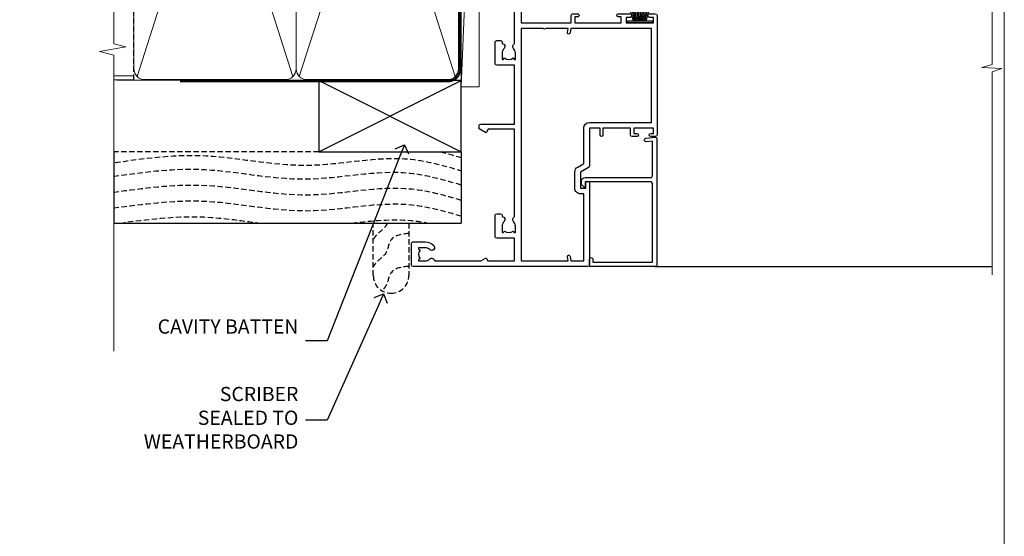
# Model space of a CAD drawing. Extents: x 0 to 178816, y -404 to 1146.
# Drawn here: x 1477 to 1753, y 248 to 393 of the extents above; entities that cross this region are included whole.
import ezdxf
from ezdxf import colors
from ezdxf.entities.mleader import LeaderData, LeaderLine
from ezdxf.math import Vec2, Vec3

# ---------------------------------------------------------------- set-up
doc = ezdxf.new("R2010")
doc.units = 0
doc.header["$LTSCALE"] = 3
doc.header["$MEASUREMENT"] = 0
doc.linetypes.add('CENTER', pattern=[2, 1.25, -0.25, 0.25, -0.25])
doc.linetypes.add('DASHED', pattern=[0.75, 0.5, -0.25])
doc.layers.get('0').update_dxf_attribs({"linetype": 'CONTINUOUS'})
doc.layers.add('Aluminium Systems Ltd Joinery Detail', color=7, linetype='CONTINUOUS')
doc.layers.add('Aluminium Systems Ltd Notes', color=7, linetype='CONTINUOUS')
doc.layers.add('No Print', color=7, linetype='CONTINUOUS', plot=False)
doc.styles.get("Standard").update_dxf_attribs({"font": 'arial.ttf'})

# ---------------------------------------------------------------- blocks, each defined once
blk = doc.blocks.new('Rusticated Weatherboard CC Jamb Architectural')
for p, q in [((-101.3433438833804, 23.57658449858548), (-101.3433438833804, 3.576584498585476)), ((-3.721105812628593, 23.57658449858548, 0.5), (-3.721105812628593, 3.576584498585476)), ((-101.3433438833804, 3.576584498585476), (-3.721105812628593, 3.576584498585476))]:
    blk.add_line(p, q)
at = {"layer": 'Aluminium Systems Ltd Joinery Detail', "lineweight": 5}
blk.add_line((-95.84359401986876, 44.90868630110629), (-101.3433438833804, 44.90868630110629), dxfattribs=at)
at = {"layer": 'Aluminium Systems Ltd Joinery Detail'}
for p, q in [((-43.72110581262859, 23.57658449858548, 0.5), (-3.721105812628593, 43.57658449858548, 0.5)), ((-43.72110581262859, 43.57658449858548, 0.5), (-3.721105812628593, 23.57658449858548, 0.5))]:
    blk.add_line(p, q, dxfattribs=at)
at = {"layer": 'Aluminium Systems Ltd Joinery Detail', "linetype": 'DASHED'}
blk.add_line((-43.72110581262859, 23.57658449858548, 0.5), (-101.3433438833804, 23.57658449858548), dxfattribs=at)
at = {"layer": 'Aluminium Systems Ltd Joinery Detail', "elevation": 0.5}
blk.add_lwpolyline([(-43.72110581262859, 23.57658449858548), (-3.721105812628593, 23.57658449858548), (-3.721105812628593, 43.57658449858548), (-43.72110581262859, 43.57658449858548)], close=True, dxfattribs=at)
at = {"layer": 'Aluminium Systems Ltd Joinery Detail', "linetype": 'DASHED'}
blk.add_lwpolyline([(-18.43970824171675, 3.576584498585476), (-18.43970824171674, -11.16174289075104, -0.414213562373095), (-23.43970824171674, -16.16174289075104), (-23.43970824171674, -16.16174289075104, -0.414213562373095), (-28.43970824171674, -11.16174289075104), (-28.43970824171674, 3.576584498585476)], format="xyb", dxfattribs=at)
for points, knots in [([(-100.955848785693, 20.57801136106627), (-93.03802330095087, 21.68628784808451), (-75.03199158486515, 24.20663407368618), (-47.47239718737448, 17.28576915256174), (-22.53898551141541, 23.73146288795058), (-8.405361119592666, 19.64277089990268), (-3.721105812628595, 18.2638931432879)], [0, 0, 0, 0, 23.81519939402137, 54.15846010246087, 83.36624664792181, 97.85310190153791, 97.85310190153791, 97.85310190153791, 97.85310190153791]), ([(-101.3433438833804, 12.25178673472192), (-92.8442757521074, 13.36006322174016), (-74.83824403602168, 15.88040944734182), (-47.27864963853101, 8.959544526217382), (-22.41250055003095, 15.38784978528196), (-8.34083726232989, 11.35376074486019), (-3.721105812628601, 9.99468506296075)], [0, 0, 0, 0, 23.81519939402137, 54.15846010246087, 83.36624664792181, 97.65337067512513, 97.65337067512513, 97.65337067512513, 97.65337067512513]), ([(-101.3433438833804, 7.798224656796265), (-92.8442757521074, 8.906501143814502), (-74.83824403602168, 11.42684736941617), (-47.27864963853101, 4.505982448291729), (-22.41250055003095, 10.93428770735631), (-8.34083726232989, 6.900198666934541), (-3.721105812628601, 5.541122985035097)], [0, 0, 0, 0, 23.81519939402137, 54.15846010246087, 83.36624664792181, 97.65337067512513, 97.65337067512513, 97.65337067512513, 97.65337067512513]), ([(-99.56957250739399, 3.576584498585477), (-91.7375574094809, 4.601234678487675), (-78.77666509901604, 6.26046521049113), (-65.86868171152952, 4.283036221714664), (-60.28183260496021, 3.57658449858552)], [1.664536208611122, 1.664536208611122, 1.664536208611122, 1.664536208611122, 23.81519939402137, 40.65504279035114, 40.65504279035114, 40.65504279035114, 40.65504279035114]), ([(-34.44012893143321, 3.576584498585477), (-28.80064854395017, 4.212600013807466), (-21.68922158206517, 4.983094731275531), (-14.71662429552237, 3.868353680092075), (-13.25853736233401, 3.576584498585474)], [66.49008511737156, 66.49008511737156, 66.49008511737156, 66.49008511737156, 83.36624664792181, 87.84499101544202, 87.84499101544202, 87.84499101544202, 87.84499101544202]), ([(-24.55358038345812, 3.576584498585483), (-24.69431202190255, 3.20103868208863), (-25.33379307053033, 1.826535337627792), (-27.27359917878587, 0.8070784530395825), (-28.14970946623473, -0.6021638106432253), (-28.43970824171674, -1.068621186428572)], [8.492523792778485, 8.492523792778485, 8.492523792778485, 8.492523792778485, 9.655760090791372, 12.96345399086118, 14.6000058030336, 14.6000058030336, 14.6000058030336, 14.6000058030336]), ([(-18.43970824171674, -8.596905034602514), (-20.42031716567336, -8.812586247996574), (-24.1014403491788, -9.213463256675341), (-24.25979851635336, -13.77259126446248), (-25.70138357982983, -15.10366997246532), (-26.07249791127104, -15.41243913441373)], [0, 0, 0, 0, 5.19521597823092, 9.655760090791372, 11.09118863154283, 11.09118863154283, 11.09118863154283, 11.09118863154283])]:
    blk.add_open_spline(points, degree=3, knots=knots, dxfattribs=at)
blk.add_open_spline([(-9.517114859238019, 23.57658449858472), (-7.581920320281185, 23.07536982029729), (-5.65136750361808, 22.51112293456061), (-3.721105812628596, 21.94292271152963)], degree=3, dxfattribs=at)
for points in [[(-101.3433438833804, 16.70534881264757), (-77.60960617747287, 18.67344857744092), (-47.38895907874075, 15.94838722873283), (-18.22868610995238, 17.61370259555042), (-3.721105812628593, 14.27712968144124)], [(-18.43970824171674, 0.6557396293633246), (-23.35578910983531, -1.024273048540636), (-25.07989793701427, -5.138149016187981), (-27.493652144507, -7.39970379658871), (-28.43970824171674, -8.735098277853922)]]:
    blk.add_spline(points, degree=3, dxfattribs=at)
blk = doc.blocks.new('_Open90')
at = {"color": 0, "linetype": 'ByBlock', "lineweight": -2}
for p, q in [((0, 0), (-1, 0)), ((-0.5, 0.5), (0, 0)), ((0, 0), (-0.5, -0.5))]:
    blk.add_line(p, q, dxfattribs=at)
blk = doc.blocks.new('Rusticated Weatherboard CC Architectural Liner Slider')
at = {"layer": 'Aluminium Systems Ltd Joinery Detail', "lineweight": 5}
blk.add_line((-24.18399660234263, 5.376460391131332), (99.74741042721325, 0.3759663727414591), dxfattribs=at)
blk.add_lwpolyline([(-24.18399660234263, 5.376460391131332), (99.74741042720507, 5.376460391131332), (99.74741042721325, 0.3759663727414591), (-24.18399660234627, 0.3759663727414591)], close=True, dxfattribs=at)
blk = doc.blocks.new('140mm Framing Jamb')
at = {"color": 0, "linetype": 'DASHED'}
blk.add_line((5.672496974800197, 20.62842264087624, -1.000000000000014), (5.672496974799287, 159.5478701844278, -1.000000000000017), dxfattribs=at)
at = {"layer": 'Aluminium Systems Ltd Joinery Detail', "lineweight": 5}
for p, q in [((50.36072804745663, 21.53546255100059, -1.000000000000014), (6.562466704174767, 158.6579004550523, -1.000000000000017)), ((50.36072804745618, 158.6579004550523, -1.000000000000017), (6.562466704175677, 21.53546255100071, -1.000000000000014)), ((95.938928849489, 21.53546255100059, -1.000000000000014), (52.14066750620714, 158.6579004550523, -1.000000000000017)), ((95.93892884948855, 158.6579004550521, -1.000000000000017), (52.14066750620805, 21.53546255100071, -1.000000000000014)), ((5.672496974800197, 20.62842264087624, -1.000000000000014), (0, 20.62842264087624))]:
    blk.add_line(p, q, dxfattribs=at)
at = {"layer": 'Aluminium Systems Ltd Joinery Detail', "linetype": 'Continuous', "lineweight": 5, "ltscale": 0.12}
blk.add_lwpolyline([(-9.094947017729282e-13, 175.0952158474289), (0, 30.74298595999335), (3.433903719036607, 29.83927555150785), (-3.984121188725112, 28.57268228813973), (0, 27.53531909362846), (0, -55.59287995097213)], dxfattribs=at)
at = {"layer": 'Aluminium Systems Ltd Joinery Detail', "lineweight": 5, "elevation": -1.000000000000014}
for points in [[(51.25069777683166, 156.5093234642919, 0.4142135623730951), (48.2121510566958, 159.5478701844278), (8.711043694934688, 159.5478701844278, 0.414213562373095), (5.672496974799287, 156.5093234642919), (5.672496974800197, 23.6840395417604, 0.4142135623730958), (8.711043694935597, 20.64549282162545), (48.21215105669671, 20.64549282162545, 0.4142135623730941), (51.25069777683257, 23.6840395417604)], [(96.82889857886403, 156.5093234642917, 0.4142135623730951), (93.79035185872817, 159.5478701844276), (54.28924449696706, 159.5478701844278, 0.414213562373095), (51.25069777683166, 156.5093234642919), (51.25069777683257, 23.6840395417604, 0.4142135623730958), (54.28924449696797, 20.64549282162545), (93.79035185872908, 20.64549282162545, 0.4142135623730941), (96.82889857886494, 23.6840395417604)]]:
    blk.add_lwpolyline(points, format="xyb", close=True, dxfattribs=at)
at = {"layer": 'Aluminium Systems Ltd Joinery Detail', "linetype": 'DASHED', "lineweight": 5, "ltscale": 0.01, "const_width": 0.25, "elevation": -0.7500000000000142}
blk.add_lwpolyline([(0.8577102625263251, 20.51873028538682), (93.79035185872908, 20.51873028538682, 0.4196054448731111), (96.96375994977598, 23.68403954176063), (96.96375994977507, 156.5093234642917)], format="xyb", dxfattribs=at)
at = {"layer": 'Aluminium Systems Ltd Joinery Detail', "linetype": 'CENTER', "lineweight": 5, "ltscale": 3, "const_width": 0.5, "elevation": -0.5000000000000142}
blk.add_lwpolyline([(18.5956980141209, 20.13881591576353), (93.79035185873045, 20.13881591576353, 0.4317776805858436), (97.36009471898524, 23.68403954176063), (97.36009471898433, 156.5093234642917)], format="xyb", dxfattribs=at)
blk = doc.blocks.new('A762-21692')
at = {"flags": 128}
for points in [[(118.6660321712984, 18.99999963917002), (123.4171758934094, 18.99999963917047, 0.1989123673788268), (123.5585972496458, 19.05857828293255), (123.9000179999834, 19.39999903326974), (130.1000049999834, 19.39999903326974), (130.4414263865507, 19.05857850025534, 0.1989120425159821), (130.5828475660123, 19.0000000332701), (131.8999999999828, 19.00000003326862, 0.9999999999999999), (131.8999999999828, 20.19999803326867), (119.9999989999828, 20.19999803326867), (119.9999989999846, 39.59999803327013), (123.2999979571864, 39.59999803327007, 0.9999999999999999), (123.299997957187, 41.00000011886571), (119.9999990000126, 41.00000011886696), (119.9999990000144, 68.49999963927984, 0.414213562373095), (119.4999990000144, 68.99999963927984), (116.5000000000166, 68.99999963927984, 0.414213562373095), (116.0000000000166, 68.49999963927984), (116.0000000000166, 66.90000363927992, 0.9999999999999999), (116.9999980000159, 66.90000363927992), (116.9999980000159, 68.00000163927778), (118.4999990000144, 68.00000163927778), (118.4999990000126, 60.3000166392785), (116.9999980000159, 60.3000166392785), (116.9999980000159, 61.40001363927966, 0.9999999999999999), (115.9999980000159, 61.40001363927966), (115.999998000018, 58.15137249369671, 1.001507643109843), (116.8999959574185, 58.15001663927977), (116.8999959574087, 58.90001663928068), (118.4999990000126, 58.90001663928068), (118.4999990000126, 45.90000704260181), (116.8999959574087, 45.90000704260181), (116.899995957418, 46.65000704260545, 1.001507643109857), (115.9999980000257, 46.64865118818123), (115.9999980000141, 45.40000704260181, 0.4142135623736278), (116.4999980000141, 44.9000070426009), (117.4999990000108, 44.90000704260272, -0.4142135623735279), (117.9999990000115, 44.40000704260272), (117.9999990000097, 30.79999963927547), (68.50000000001967, 30.79999963927549), (68.50000000002018, 44.90000704260365), (70.500000000022, 44.90000704260171, 0.4142135623741606), (71.00000000002211, 45.40000704260365), (71.00000000001586, 46.64865118818125, 1.001507643109851), (70.1000020426199, 46.65000704260547), (70.10000204262923, 45.90000704260183), (68.50000000001836, 45.90000704260183), (68.50000000001836, 58.90001663928069), (70.10000204262559, 58.90001663928069), (70.10000204261945, 58.15001663927978, 1.001507643110861), (71.00000000001631, 58.15137249369582), (71.00000000001654, 61.40001363927877, 0.9999999999999999), (70.00000000001654, 61.40001363927877), (70.00000000001654, 60.30001663927851), (68.50000000001836, 60.30001663927851), (68.50000000001654, 68.0000016392778), (70.00000000001654, 68.0000016392778), (70.00000000001677, 66.90000463927936, 0.9999999999999999), (71.00000000001631, 66.90000463927936), (71.00000000001654, 68.49999963926984, 0.414213562373095), (70.50000000001654, 68.99999963926984), (37.00000000010203, 68.99999963926984, 0.414213562373095), (36.50000000010203, 68.49999963926984), (36.50000000010203, 67.19999963927421, 0.9999999999999999), (37.40000000009621, 67.19999963927421), (37.40000000009621, 67.99999963926984), (38.90000000009621, 67.99999963926984), (38.90000000009621, 62.49999963926984), (37.40000000009621, 62.49999963926984), (37.40000000009621, 63.29999963927276, 0.9999999999999999), (36.50000000010203, 63.29999963927276), (36.50000000010203, 61.99999963926984, 0.414213562373095), (37.00000000010203, 61.49999963926984), (38.90000000009621, 61.49999963926984), (38.90000000009621, 53.79999963927276), (36.90000000010349, 53.79999963927276, 0.9999999999999999), (36.90000000010349, 52.99999963926984), (38.90000000009621, 52.99999963926984), (38.90000000009621, 49.99999963926984), (28.28867540872324, 49.99999963926905, 0.267949192432259), (27.85566270683057, 49.74999963926973), (26.55662460115144, 47.49999963926984), (22.00000027412915, 47.49999963926986), (22.00000027412915, 48.99999963926986), (23.50000027412915, 48.99999963926986, 0.9999999999999999), (23.50000027412915, 49.99999963926986), (0.5000000000147224, 49.99999963926986, 0.414213562373095), (1.472244548494928e-11, 49.49999963926986), (1.56319401867222e-13, 0.5000000000000178, 0.4142135623730617), (0.5000000000001563, 1.77635683940025e-14), (6.39999999999911, 2.451372438372346e-13, 0.414213562373095), (6.89999999999911, 0.5000000000002451), (6.89999999999911, 3.84999999999879, 0.1952598447288612), (5.923584905658956, 6.254969379115455, 0.9999999999999999), (4.776415094338674, 5.139621261263773, -0.1952598447288648), (5.299999999999088, 3.84999999999879), (5.299999999999088, 2.000000000000245), (5.002334317677921, 2.000000000000245), (4.639157077919762, 2.43281778022892, -0.3639702342664413), (2.260842922080244, 2.432817780229829), (1.897665682321346, 2.000000000000245), (1.600000000000179, 2.000000000000245), (1.600000000000293, 3.84999999999879, -0.1952598447288679), (2.123584905662469, 5.139621261263773, 0.6408245487452099), (1.599998588845025, 6.495731379691978), (1.599998588854014, 19.46078016422895), (2.373203669605395, 20.80001064876878, 0.4142135623690321), (2.299998588845703, 21.07321572952539), (1.599998588852195, 21.47736091795948), (1.599998588855833, 29.00001072535021), (7.949999999998504, 29.00001072535118), (7.949999999998731, 24.00001072534635, 0.4142135623720295), (8.449999999996685, 23.50001072534657), (14.34999999999598, 23.50001072534987, 0.4142135623730784), (14.84999999999575, 24.00001072534998), (14.84999999999575, 25.00001072534998, 0.414213562373095), (14.34999999999575, 25.50001072534998), (14.04573129132171, 25.50001072534919, 0.6408239254472202), (12.68962126126217, 26.02359563101142, -0.1952598447288604), (11.39999999999718, 25.50001072535089), (9.54999999999864, 25.50001072535089), (9.54999999999864, 25.79767640767206), (9.982817780227315, 26.16085364743028, -0.3639702342664486), (9.982817780228281, 28.53916780326974), (9.54999999999864, 28.90234504302864), (9.54999999999864, 29.2000107253498), (11.39999999999718, 29.20001072534975, -0.1952598447288628), (12.68962126126217, 28.67642581968757, 0.5542191990959308), (14.00722952786787, 29.00001072535203), (38.59999999999449, 29.00001072535202), (38.59999999999449, 21.59281988573867), (37.69999999999725, 21.07320464347038, 0.4142135623809478), (37.62679491924449, 20.79999956271002), (38.66602541381961, 18.99999954531836), (39.50000005514191, 18.99999963730102, 0.4142135300680742), (39.99999999999379, 19.49999963730102), (39.99999999999379, 29.00001072535202), (56.54999999999853, 29.00001072535759), (56.5499999999987, 24.00001072534633, 0.4142135623720295), (57.04999999999666, 23.50001072534656), (62.94999999999601, 23.50001072534986, 0.414213562373095), (63.44999999999573, 24.00001072534997), (63.44999999999573, 25.00001072534997, 0.414213562373095), (62.94999999999573, 25.50001072534997), (62.64573129132174, 25.50001072534917, 0.6408239254472202), (61.2896212612622, 26.02359563101141, -0.1952598447288604), (59.99999999999721, 25.50001072535088), (58.14999999999867, 25.50001072535088), (58.14999999999867, 25.79767640767205), (58.58281778022734, 26.16085364743026, -0.3639702342664486), (58.58281778022831, 28.53916780326972), (58.14999999999867, 28.90234504302862), (58.14999999999867, 29.20001072534979), (59.99999999999721, 29.20001072534973, -0.1952598447288628), (61.2896212612622, 28.67642581968756, 0.5542192105843267), (62.6072295366568, 29.00001075206774), (79.99999899998352, 29.00001036250194), (79.9999989999835, 19.49999963729374, 0.4142135300680742), (80.49999894483538, 18.99999963729374), (81.33397358615763, 18.99999954531109), (82.37320408073411, 20.79999956270195, 0.4142135623810405), (82.299998999978, 21.07320464346174), (81.39999899998276, 21.59281988573173), (81.39999899998276, 29.00001072534474), (105.992770472128, 29.00001072534745, 0.5542191990939959), (107.3103787387322, 28.67642581968754, -0.1952598447288625), (108.5999999999972, 29.20001072534801), (110.4499999999957, 29.20001072534977), (110.4499999999957, 28.90234504302861), (110.0171822197661, 28.53916780326971, -0.3639702342664353), (110.017182219767, 26.16085364743025), (110.4499999999957, 25.79767640767203), (110.4499999999957, 25.50001072535087), (108.5999999999972, 25.50001072535087, -0.1952598447288625), (107.3103787387322, 26.02359563101139, 0.6408239254472079), (105.9542687086726, 25.50001072534916), (105.6499999999993, 25.50001072534961, 0.4142135623730784), (105.1499999999987, 25.00001072534996), (105.1499999999987, 24.00001072534996, 0.414213562373095), (105.6499999999987, 23.50001072534996), (111.5499999999956, 23.50001072534677, 0.4142135623720462), (112.0499999999957, 24.00001072534632), (112.0499999999958, 29.00001072534751), (118.4000004111199, 29.00001072534655), (118.4000004111235, 21.4773609179549), (117.7000004111301, 21.07321572952263, 0.4142135623694759), (117.6267953303742, 20.8000106487658), (118.6660257706912, 19.00001072534655)], [(2.864083313016323, 44.59485113304233), (1.600000000017218, 44.80001784038087), (1.600000000017218, 48.39999963926938), (20.40000027413126, 48.39999963926938), (20.40000027413126, 47.4999996392694, 0.414213562373095), (22.00000027413128, 45.89999963926938), (26.55662460115357, 45.89999963926937, 0.2679491924308902), (27.94226524720798, 46.69999963926819), (28.92376070483252, 48.39999963926857), (38.90000000009846, 48.39999963926937, 0.4142135623730742), (40.50000000009837, 49.99999963926939), (40.50000000009837, 67.39999963926937), (66.90000000002013, 67.39999963926937), (66.90000000002013, 44.80001784038177), (65.63591668702114, 44.59485113304231, 1.00450019260716), (65.76762634978186, 43.80577593899181), (66.90000000001825, 44.00001784038523), (66.90000000002223, 37.74641890134376, 0.5773502691895758), (66.90000000002263, 37.05359857831627), (66.90000000002672, 30.79999963927503), (1.600000000017218, 30.79999963927505), (1.600000000017218, 44.00001784038615), (2.732373650255482, 43.80577593899183, 1.004500192607019)]]:
    blk.add_lwpolyline(points, format="xyb", close=True, dxfattribs=at)
blk = doc.blocks.new('SH270B')
at = {"color": 0}
for p, q in [((-1.75, 0.5), (-3.291805039936662, 5.841786893825883)), ((-1.431818181818016, 0.5), (-2.691407912376235, 5.900744743683845)), ((-1.113636363636033, 0.5), (-2.088822380152124, 5.948031489673667)), ((-0.7954545454540494, 0.5), (-1.484530893587362, 5.983566916577274)), ((-0.4772727272720658, 0.5), (-0.8790187969134422, 6.007290743613339)), ((-0.1590909090900823, 0.5), (-0.2727735049538751, 6.019162726694503)), ((0.1590909090900823, 0.5), (0.3337163237101777, 6.019162726694503)), ((0.4772727272720658, 0.5), (0.9399616156697448, 6.007290743613339)), ((0.7954545454540494, 0.5), (1.545473712343664, 5.983566916577274)), ((1.113636363636033, 0.5), (2.149765198908426, 5.948031489673667)), ((1.431818181818016, 0.5), (2.752350731132537, 5.900744743683845)), ((1.75, 0.5), (3.352747858692965, 5.841786893825883))]:
    blk.add_line(p, q, dxfattribs=at)
blk.add_lwpolyline([(-3.450000000000728, 0), (3.450000000000728, 0), (3.450000000000728, 0.5), (-3.450000000000728, 0.5)], close=True, dxfattribs=at)
blk = doc.blocks.new('PBF69750-4B')
for p, q in [((-0.1590909090909065, 0.5), (-0.3238383436514738, 8.49830346278545)), ((0.1590909090909207, 0.5), (0.3238383436514596, 8.49830346278545)), ((-1.750000000000014, 0.5), (-3.322276449314941, 7.321139697068929)), ((-1.431818181818187, 0.5), (-2.721879321754528, 7.380097546926656)), ((-1.113636363636374, 0.5), (-2.119293789530161, 7.427384292916386)), ((-0.7954545454545467, 0.5), (-1.515002302965286, 7.462919719820221)), ((-0.4772727272727337, 0.5), (-0.9094902062915224, 7.486643546856435)), ((0.4772727272727337, 0.5), (0.9094902062915367, 7.486643546856435)), ((0.795454545454561, 0.5), (1.515002302965286, 7.462919719820221)), ((1.113636363636374, 0.5), (2.119293789530161, 7.427384292916386)), ((1.431818181818201, 0.5), (2.721879321754528, 7.380097546926656)), ((1.750000000000014, 0.5), (3.322276449314955, 7.321139697068929))]:
    blk.add_line(p, q)
blk.add_lwpolyline([(-3.450000000000003, 0), (3.449999999999989, 0), (3.449999999999989, 0.5), (-3.450000000000003, 0.5)], close=True)
blk = doc.blocks.new('SH272B')
blk.add_blockref('PBF69750-4B', (-3.552713678800501e-15, 0))
blk = doc.blocks.new('C438-21617')
at = {"flags": 128}
blk.add_lwpolyline([(1.499999967791013, 3.699999993124436), (1.499999967791013, 13.49999999312371), (3.299999967819844, 13.49999999312337, 0.4142135623720295), (3.799999967820185, 13.99999999312189), (3.799999967819844, 15.29999999312662, 0.9999999999999999), (2.899999967825664, 15.29999999312662), (2.899999967825664, 14.49999999312371), (1.399999967825664, 14.49999999312371), (1.399999967825664, 19.99999999312371), (2.899999967825664, 19.99999999312371), (2.899999967825664, 19.19999999312807, 0.9999999999999999), (3.799999967819844, 19.19999999312807), (3.799999967819844, 20.49999999312371, 0.414213562373095), (3.299999967819844, 20.99999999312371), (0.4999999678196616, 20.99999999312371, 0.414213562373095), (-3.218033839402779e-08, 20.49999999312371), (-3.218033839402779e-08, 2.199999993124436, 0.4142135623724291), (0.1999999678199345, 1.999999993123708), (0.9999999678196616, 1.999999993123708), (1.499999967819662, 2.499999993123708), (23.79999996782121, 2.499999993123708), (23.79999996782121, 0.9999999931237085), (23.01714196782072, 0.9999999931237085), (22.35856332405942, 0.3414213493592229, 0.6681786379198802), (22.49998468029557, -6.876291536173085e-09), (24.24998996782128, -6.876291536173085e-09, 0.414213562373095), (24.99998996782128, 0.7499999931237085), (24.99998996782128, 2.949999993124436, 0.414213562373095), (24.24998996782128, 3.699999993124436), (3.799999967823425, 3.699999993124436), (3.799999967823481, 5.299999993122867, 0.9999999999999999), (2.999999967824209, 5.299999993122867), (2.999999967824266, 3.699999993124436)], format="xyb", close=True, dxfattribs=at)
blk = doc.blocks.new('CO112-Comp')
blk.add_lwpolyline([(-2.40000000000007, 2.549999999999727), (-4.173214521477782, 3.376863510916451, 0.5486187866266629), (-4.600000000000001, 3.104971174805428), (-4.600000000000115, 1.174264068711523, 0.1989123673796485), (-4.512132034356092, 0.9621320343555908), (-4.187867965644138, 0.6378679656437498, -0.1989123673796545), (-4.100000000000229, 0.4257359312878179), (-4.100000000000001, -1.867621053448261, -0.3888787318529966), (-4.373853277175705, -2.166479462875827), (-5.62614672282448, -2.27604094277774, 0.3888787318529857), (-5.900000000000297, -2.574899352205307), (-5.900000000000183, -3.500000000000227, 0.414213562373095), (-5.600000000000229, -3.800000000000182), (-2.700000000000138, -3.800000000000182, 0.4142135623730795), (-2.40000000000007, -3.500000000000227), (-2.40000000000007, -1.650000000000205), (-1.200000000000252, -1.650000000000205), (-1.200000000000252, -2.000000000000227, 0.8512240770329532), (-0.6153026492116638, -2.094590794763576), (-0.07651324605726728, -0.4729539738173116, 0.1617773616314338), (-0.07651324605726728, 0.4729539738173116), (-0.6153026492115501, 2.094590794763576, 0.8512240770330307), (-1.200000000000138, 1.999999999999773), (-1.200000000000138, 1.64999999999975), (-2.40000000000007, 1.64999999999975), (-2.40000000000007, 3.899999999999864, 0.2573433522284663), (-2.539810225881284, 4.153651801230905, 0.08655377045350035), (-6.035137328684941, 5.592904137679353, 0.4795836626625757), (-6.399999999999956, 5.299999999999727), (-6.400000000000183, 1.099999999999682, 0.4142135623730932), (-6.100000000000229, 0.7999999999997272), (-4.350000000000229, 0.7999999999997272)], format="xyb")
blk.add_lwpolyline([(-1.333387482443846, 0.7499999999997726), (-2.299999999999819, 0.7499999999997726, 0.414213562373095), (-2.599999999999887, 0.4499999999998181), (-2.600000000000001, -0.4500000000002728, 0.4142135623731504), (-2.300000000000046, -0.7500000000002274), (-1.33338748244396, -0.7500000000002274, 0.3230919796660772), (-1.04869013165544, -0.5445907947637352), (-0.9306052984229392, -0.1891815895269247, 0.1617773616314338), (-0.9306052984228255, 0.1891815895269247), (-1.048690131655213, 0.5445907947632804, 0.3230919796661059)], format="xyb", close=True)
blk = doc.blocks.new('DY445')
at = {"color": 1, "linetype": 'ByBlock', "lineweight": 5}
blk.add_lwpolyline([(1.500000069558155, 8.843974509445616), (6.955815479159355e-08, 9.781278537308935), (6.955815479159355e-08, 11.28127853730894), (5.988439076417308, 10.00599328645694, -0.3639702342661976), (6.170246867486185, 9.82418549538761), (6.250000069558155, 8.912602224390866), (4.500000069558155, 8.912602224390866), (4.500000069558155, 5.912602224390866), (6.250000069558155, 5.759497063219897), (6.250000069558155, 5.459497063220624), (3.761277983271611, 2.493553575919577), (4.300000069558337, 2.446421500579163), (4.300000069558337, 2.146421500578981), (2.498938744638963, 1.96124346985016e-07), (2.095436726808202, 1.96124346985016e-07), (6.955815479159355e-08, 2.022622753740507), (6.955815479159355e-08, 2.822622753740688), (1.500000069558155, 2.691389758451805), (1.500000069558155, 4.774702327408704), (6.955815479159355e-08, 5.506301210257334), (6.955815479159355e-08, 6.306301210257516), (1.500000069558155, 6.175068214968633)], format="xyb", close=True, dxfattribs=at)
blk = doc.blocks.new('A750-21597')
at = {"flags": 128}
for points in [[(20.80000156711824, 56.49999991933549), (20.80000156711779, 55.99999991931753, 0.4142135623732282), (21.30000156711779, 55.4999999193173), (26.55662549664342, 55.4999999193173), (27.85566360232376, 57.74999991931867, -0.2679491924309874), (28.28867630421431, 57.99999991931756), (37.70000116962058, 57.99999991931662, 0.414213562373095), (38.20000116962058, 58.49999991931662), (38.20000116962058, 60.99999991931753), (36.9000011695862, 60.99999991931753, -0.9999999999999999), (36.9000011695862, 61.79999991932044), (38.20000116962058, 61.79999991932044), (38.20000116962058, 69.49999991931753), (37.00000116958475, 69.49999991931753, -0.4142135623725621), (36.50000116958384, 69.99999991931753), (36.50000116958475, 71.29999991932044, -0.9999999999999999), (37.4000011695862, 71.29999991932044), (37.4000011695862, 70.49999991931753), (38.9000011695862, 70.49999991931753), (38.9000011695862, 75.99999991931764), (37.4000011695862, 75.99999991931764), (37.4000011695862, 75.1999999193219, -0.9999999999999999), (36.50000116958475, 75.1999999193219), (36.50000116962113, 76.49999991931764, -0.414213562373095), (37.00000116962113, 76.99999991931764), (39.50000065643854, 76.99999991931764, -0.4142135548061676), (40.00000065643854, 76.4999999322352), (40.00000261986753, 0.4999999329053821, -0.4142135699398893), (39.50000261986727, -8.001194373719045e-08), (33.10000156710879, -8.001239848454134e-08, -0.4142135623729286), (32.90000156710879, 0.1999999199874765), (32.90000156710678, 3.399999919987351, -0.414213562373428), (33.10000156710569, 3.599999919987567), (33.40000156710678, 3.599999919987738), (33.40000156710315, 7.999999919321738), (6.600001169625585, 7.999999919320373), (6.600001169623766, 3.599999919987738), (6.900001169623039, 3.599999919987624, -0.4142135623733864), (7.100001169623042, 3.39999991998738), (7.100001169619816, 0.1999999199873628, -0.414213562372762), (6.900001169619827, -8.001239848454134e-08), (0.5000001168614574, -8.001194373719045e-08, -0.4142135699398893), (1.168614573998639e-07, 0.4999999329053821), (1.986918732654885e-06, 57.49999993223508, -0.4142135548061509), (0.5000019869187042, 57.99999991931753), (11.71132603503432, 57.99999991931799, -0.2679491924314287), (12.14433873692519, 57.74999991931739), (13.44337684260611, 55.4999999193173), (18.70000156711197, 55.4999999193173, 0.414213562373095), (19.20000156711197, 55.9999999193173), (19.20000156711197, 56.49999991933549, 0.414213562373095), (18.70000156711197, 56.99999991933549), (16.5000015671076, 56.99999991933572, -0.9999999999999999), (16.5000015671076, 57.99999991932117), (23.50000116962113, 57.99999991931753, -0.9999999999999999), (23.50000116962113, 56.99999991931753), (21.30000156711779, 56.99999991931685, 0.414213562373095)], [(38.20000257336554, 2.299999932901926), (38.20000118088046, 56.19999991931692), (29.0392316541616, 56.19999991931874), (28.11547122345489, 54.59999991931642, -0.267949192430857), (26.55662549664385, 53.69999991931786), (13.44337684260644, 53.69999991931692, -0.2679491924307947), (11.88453111579548, 54.59999991931494), (10.96077068508765, 56.19999991931786), (1.800001953334743, 56.19999991931741), (1.800000560850577, 2.299999932901898, 0.4142135699398727), (2.300000560850577, 1.7999999199846), (4.300001169622675, 1.799999919984998, 0.4142135623728786), (4.800001169622675, 2.299999919984629), (4.800001169625602, 7.999999919317247, -0.4142135623728789), (6.600001169625585, 9.799999919315951), (33.40000156710315, 9.799999919315837, -0.4142135623728732), (35.20000156710314, 7.99999991931719), (35.20000156710606, 2.299999919984657, 0.4142135623728787), (35.70000156710606, 1.799999919984998), (37.70000257336554, 1.7999999199846, 0.4142135699398766)]]:
    blk.add_lwpolyline(points, format="xyb", close=True, dxfattribs=at)
blk = doc.blocks.new('C439-21377')
at = {"flags": 128}
blk.add_lwpolyline([(35.06491929193035, 18.14357787137283, 0.9999999999962622), (36.06111399002381, 18.05642212862585), (36.29885319251807, 20.77379371588955, 0.4400700031007405), (36.00000000000816, 21.09999999999854), (0.3000000000029139, 21.09999999999854, 0.4142135623713192), (1.822542117224657e-12, 20.79999999999927), (-1.815436689867056e-12, 2.399999999999636, 0.4142135623824185), (0.2000000000052786, 2.19999999999618), (1.999999999997275, 2.199999999973443, 0.9999999999963619), (2.000000000011827, 3.199999999972533), (1.199999999998912, 3.199999999987085), (1.20000000000255, 19.89999999999873), (23.30000000000564, 19.90000000000146, -0.4142135623720295), (23.800000000002, 19.399999999996), (23.80000000000382, 0.9999999999972715), (22.50000000000182, 0.9999999999972715, 0.6681786379153286), (22.35857864376203, 0.6585786437549359), (23.01715728752425, -1.77635683940025e-15), (24.00000000000364, -1.77635683940025e-15, 0.4142135623736278), (25.00000000000455, 0.999999999998181), (25.0000000000091, 19.39999999999964, -0.4142135623752261), (25.50000000001274, 19.89999999999873), (35.2185863165532, 19.89999999999691)], format="xyb", close=True, dxfattribs=at)
blk = doc.blocks.new('WS8G75Pan')
at = {"linetype": 'CENTER'}
blk.add_line((-1.998401444325282e-15, 4.318749779999991), (4.626756292437695e-14, -65.56249499999996), dxfattribs=at)
for p, q in [((-1.494791550000003, 0), (1.494791549999948, 0)), ((-2.049999839999838, -22.17007205437492), (0.7473957749999725, -21.35416499999997)), ((-1.494791549999444, -22.58405656661239), (0.7473957749999725, -21.35416499999997)), ((-1.494791550000221, -21.75608754213772), (0.7473957749999725, -21.35416499999997)), ((-2.049999839999838, -24.56173853437491), (2.049999840000147, -23.3659052943749)), ((-1.494791550000221, -24.14775402213771), (1.494791550000094, -22.9519207821373)), ((-1.494791549999444, -24.97572304661237), (1.494791550000094, -23.77988980661229)), ((-2.049999839999862, -26.95340501437491), (2.049999840000147, -25.7575717743749)), ((-1.494791550000246, -26.53942050213771), (1.494791550000094, -25.3435872621373)), ((-1.494791549999469, -27.36738952661237), (1.494791550000094, -26.17155628661229)), ((-2.049999839999862, -29.34507149437489), (2.049999840000147, -28.14923825437489)), ((-1.494791550000246, -28.93108698213769), (1.494791550000094, -27.73525374213729)), ((-1.494791549999469, -29.75905600661235), (1.494791550000094, -28.56322276661227)), ((-1.4947915500001, -31.32275346213764), (1.49479155000024, -30.12692022213723)), ((-2.049999839999692, -31.73673797437484), (2.049999840000293, -30.54090473437484)), ((-2.049999839999692, -34.12840445437482), (2.049999840000293, -32.93257121437482)), ((-1.494791549999299, -32.1507224866123), (1.49479155000024, -30.95488924661222)), ((-1.4947915500001, -33.71441994213762), (1.49479155000024, -32.51858670213721)), ((-2.049999839999546, -36.52007093437477), (2.049999840000439, -35.32423769437477)), ((-1.494791549999299, -34.54238896661229), (1.49479155000024, -33.3465557266122)), ((-1.49479154999993, -36.10608642213757), (1.494791550000385, -34.91025318213717)), ((-1.494791549999153, -36.93405544661223), (1.494791550000385, -35.73822220661215)), ((-2.04999983999957, -38.91173741437477), (2.049999840000439, -37.71590417437476)), ((-1.494791549999954, -38.49775290213757), (1.494791550000385, -37.30191966213716)), ((-1.494791549999178, -39.32572192661223), (1.494791550000385, -38.12988868661215)), ((-2.04999983999957, -41.30340389437475), (2.049999840000439, -40.10757065437475)), ((-1.494791549999954, -40.88941938213755), (1.494791550000385, -39.69358614213715)), ((-1.494791549999178, -41.71738840661222), (1.494791550000385, -40.52155516661213)), ((-2.049999839999401, -43.6950703743747), (2.049999840000584, -42.4992371343747)), ((-1.494791549999809, -43.2810858621375), (1.494791550000531, -42.0852526221371)), ((-1.494791549999007, -44.10905488661216), (1.494791550000531, -42.91322164661208)), ((-2.049999839999401, -46.08673685437468), (2.049999840000584, -44.89090361437469)), ((-1.494791549999809, -45.67275234213749), (1.494791550000531, -44.47691910213708)), ((-1.494791549999007, -46.50072136661215), (1.494791550000531, -45.30488812661206)), ((-1.494791549999639, -48.06441882213743), (1.494791550000701, -46.86858558213702)), ((-2.049999839999255, -48.47840333437463), (2.049999840000754, -47.28257009437462)), ((-2.049999839999255, -50.87006981437462), (2.04999984000073, -49.67423657437462)), ((-1.494791549998862, -48.89238784661209), (1.494791550000677, -47.696554606612)), ((-1.494791549999639, -50.45608530213742), (1.494791550000677, -49.26025206213701)), ((-2.049999839999255, -53.26173629437461), (2.04999984000073, -52.0659030543746)), ((-1.494791549998862, -51.28405432661209), (1.494791550000677, -50.088221086612)), ((-1.494791549999639, -52.84775178213741), (1.494791550000677, -51.651918542137)), ((-1.494791549998862, -53.67572080661207), (1.494791550000677, -52.47988756661199)), ((-2.04999983999911, -55.65340277437456), (2.049999840000876, -54.45756953437455)), ((-1.494791549999493, -55.23941826213736), (1.494791550000822, -54.04358502213695)), ((-1.494791549998716, -56.06738728661202), (1.494791550000822, -54.87155404661193)), ((-2.04999983999911, -58.04506925437454), (2.049999840000876, -56.84923601437453)), ((-1.494791549999493, -57.63108474213734), (1.494791550000822, -56.43525150213694)), ((-1.494791549998716, -58.45905376661201), (1.494791550000822, -57.26322052661192)), ((-1.425021315915936, -60.25445033151692), (1.774202423987375, -59.32134340737845)), ((-1.122362868667359, -59.87377974960445), (1.391833638109077, -58.86810114689364)), ((-0.9219856073426935, -60.62159786954955), (1.143347323736488, -59.79546469711769)), ((-0.2276513469640168, -62.29688390390596), (0.7695560966906133, -62.00603173284001))]:
    blk.add_line(p, q)
blk.add_lwpolyline([(-1.494791550000003, 0), (-3.886458030000012, 0), (-3.886458030000012, 1.209441138255948, -0.2694477011433205), (-3.239620007948686, 2.322600100564409, -0.05750947552296399), (-2.241471283772128, 2.748281615151975, -0.07218085631326594), (-1.755878399918986, 2.818749779999997), (1.755878399919126, 2.818749779999985, -0.07218085631328257), (2.241471283772389, 2.748281615151927, -0.05750947552294939), (3.239620007948704, 2.322600100564433, -0.26944770114332), (3.886458030000006, 1.209441138255948), (3.886458030000006, 0), (1.494791549999948, 0), (1.494791549999948, -22.95192078213735), (2.049999840000002, -23.36590529437495), (1.494791549999948, -23.77988980661232), (1.494791550000094, -25.3435872621373), (2.049999840000147, -25.7575717743749), (1.494791550000094, -26.17155628661228), (1.494791550000094, -27.73525374213729), (2.049999840000147, -28.14923825437489), (1.494791550000094, -28.56322276661227), (1.49479155000024, -30.12692022213724), (2.049999840000293, -30.54090473437484), (1.49479155000024, -30.95488924661222), (1.49479155000024, -32.51858670213721), (2.049999840000293, -32.93257121437482), (1.49479155000024, -33.34655572661219), (1.494791550000385, -34.91025318213717), (2.049999840000439, -35.32423769437477), (1.494791550000385, -35.73822220661215), (1.494791550000385, -37.30191966213715), (2.049999840000439, -37.71590417437475), (1.494791550000385, -38.12988868661213), (1.494791550000531, -39.69358614213711), (2.049999840000608, -40.1075706543747), (1.494791550000531, -40.52155516661208), (1.494791550000531, -42.08525262213708), (2.049999840000584, -42.49923713437469), (1.494791550000531, -42.91322164661207), (1.494791550000701, -44.47691910213705), (2.049999840000754, -44.89090361437464), (1.494791550000701, -45.30488812661202), (1.494791550000701, -46.86858558213702), (2.049999840000754, -47.28257009437462), (1.494791550000701, -47.696554606612), (1.494791550000846, -49.26025206213698), (2.0499998400009, -49.67423657437457), (1.494791550000846, -50.08822108661195), (1.494791550000846, -51.65191854213695), (2.0499998400009, -52.06590305437455), (1.494791550000846, -52.47988756661192), (1.494791550000992, -54.0435850221369), (2.049999840001045, -54.4575695343745), (1.494791550000992, -54.87155404661188), (1.494791550000992, -56.43525150213689), (2.049999840001045, -56.84923601437449), (1.494791550000992, -57.26322052661187), (1.494791550001114, -58.48385698867137), (1.391833638109077, -58.86810114689364), (1.774202423987375, -59.32134340737845), (1.143347323736488, -59.79546469711769), (0.6740575242012983, -61.54687807245681), (0.7695560966906375, -62.00603173284), (0.4255712098287094, -62.47424162268085), (4.544513103610371e-14, -64.06249499999996), (-0.9219856073426935, -60.62159786954955), (-1.425021315915936, -60.25445033151692), (-1.122362868667359, -59.87377974960445), (-1.494791549998741, -58.48385698867982), (-1.494791549998741, -58.45905376661182), (-2.049999839998794, -58.04506925437445), (-1.494791549998935, -57.631084742137), (-1.494791549998886, -56.06738728661188), (-2.049999839998939, -55.65340277437451), (-1.49479154999908, -55.23941826213705), (-1.494791549998886, -53.67572080661188), (-2.049999839998939, -53.26173629437451), (-1.494791549999105, -52.84775178213707), (-1.494791549999032, -51.28405432661194), (-2.049999839999085, -50.87006981437457), (-1.49479154999925, -50.45608530213713), (-1.494791549999032, -48.89238784661196), (-2.049999839999085, -48.47840333437458), (-1.49479154999925, -48.06441882213714), (-1.494791549999202, -46.50072136661201), (-2.049999839999255, -46.08673685437464), (-1.494791549999396, -45.67275234213719), (-1.494791549999178, -44.10905488661202), (-2.049999839999255, -43.69507037437464), (-1.494791549999396, -43.2810858621372), (-1.494791549999347, -41.71738840661207), (-2.049999839999401, -41.3034038943747), (-1.494791549999542, -40.88941938213726), (-1.494791549999347, -39.32572192661208), (-2.049999839999401, -38.91173741437471), (-1.494791549999542, -38.49775290213726), (-1.494791549999493, -36.93405544661214), (-2.049999839999546, -36.52007093437477), (-1.494791549999687, -36.10608642213733), (-1.494791549999493, -34.54238896661215), (-2.049999839999546, -34.12840445437477), (-1.494791549999712, -33.71441994213733), (-1.494791549999639, -32.15072248661221), (-2.049999839999692, -31.73673797437484), (-1.494791549999857, -31.3227534621374), (-1.494791549999639, -29.75905600661222), (-2.049999839999692, -29.34507149437484), (-1.494791549999857, -28.9310869821374), (-1.494791549999784, -27.36738952661228), (-2.049999839999838, -26.95340501437491), (-1.494791550000003, -26.53942050213746), (-1.494791549999784, -24.97572304661228), (-2.049999839999838, -24.56173853437491), (-1.494791550000003, -24.14775402213747), (-1.494791549999784, -22.5840565666123), (-2.049999839999838, -22.17007205437492), (-1.494791550000003, -21.75608754213748), (-1.494791550000003, 4.85722573273506e-14)], format="xyb", close=True)
for points in [[(-1.494791550000003, 0), (-2.637394075508348, 0)], [(0.6740575242012983, -61.54687807245681), (-0.2276513469640168, -62.29688390390596), (0.4255712098287094, -62.47424162268085)]]:
    blk.add_lwpolyline(points)
blk = doc.blocks.new('Architectural Sliding Window Jamb')
at = {"layer": 'Aluminium Systems Ltd Joinery Detail', "lineweight": 5}
h = blk.add_hatch(dxfattribs=at)
h.set_pattern_fill('NET', color=256, scale=0.5, angle=-45.00000000000003)
h.set_pattern_definition([(314.9999999999999, (-1021.353395325168, 22.27698160345199), (1.122532015133645, 1.122532015133644), []), (44.99999999999994, (-1021.353395325168, 22.27698160345199), (-1.122532015133644, 1.122532015133645), [])])
edge = h.paths.add_edge_path(flags=16)
edge.add_line((106.1560265297967, -30.39445094227676), (106.0644444601285, -30.39445094227449))
edge.add_arc((101.1560265297485, -41.00170955481872), 11.68787841537862, 64.67238000444632, 65.16806472834969, ccw=False)
edge.add_line((106.1560265297967, -30.43731170864748), (106.1560265297967, -30.39445094227676))
edge = h.paths.add_edge_path()
edge.add_arc((62.77737202319986, -26.31455236211059), 41.40080368300143, -8.317560467162327, 8.348280300096995)
edge.add_line((103.7394843442244, -20.30357076189148), (106.6504160364211, -20.30357076189148))
edge.add_line((106.6504160364211, -20.30357076189148), (106.6504160364066, -32.30357076189204))
edge.add_line((106.6504160364066, -32.30357076189193), (103.7427013176837, -32.30357076189081))
at = {"layer": 'Aluminium Systems Ltd Joinery Detail'}
for p, q in [((48.30000160601139, 3.137756721116602e-11), (142.8900488195923, 0.0009962608451132837, -0.2645786148449483)), ((48.30000160600048, -119.999998999966), (142.8900488195923, -119.9990027391523, -0.2645786148449483))]:
    blk.add_line(p, q, dxfattribs=at)
at = {"layer": 'Aluminium Systems Ltd Joinery Detail', "lineweight": 5, "ltscale": 3}
for p, q in [((103.6500014439089, -15.30357076189148), (142.8900488195923, -15.30257304626457, -0.2645786148449483)), ((103.6500014439089, -16.30357076189148), (142.8900488195923, -16.30257304626457, -0.2645786148449483)), ((103.6500014439089, -17.30357076189148), (142.8900488195923, -17.30257304626457, -0.2645786148449483)), ((103.6500014439089, -18.30357076189148), (142.8900488195923, -18.30257304626457, -0.2645786148449483)), ((103.6500014439089, -19.30357076189148), (142.8900488195923, -19.30257304626457, -0.2645786148449483)), ((103.6500014439125, -33.30357076189148), (142.8900488195923, -33.30257304626457, -0.2645786148449483)), ((103.6500014439125, -34.30357076189148), (142.8900488195923, -34.30257304626457, -0.2645786148449483)), ((103.6500014439125, -35.30357076189148), (142.8900488195923, -35.30257304626457, -0.2645786148449483)), ((103.6500014439125, -36.30357076189148), (142.8900488195923, -36.30257304626457, -0.2645786148449483)), ((103.6500014439125, -37.30357076189148), (142.8900488195923, -37.30257304626457, -0.2645786148449483))]:
    blk.add_line(p, q, dxfattribs=at)
at = {"layer": 'Aluminium Systems Ltd Joinery Detail', "lineweight": 5}
for p, q in [((110.5217570115719, -32.30357076189148), (106.6504160364066, -20.30357076189148)), ((106.6504160364066, -32.30357076189148), (110.5217570115719, -20.30357076189148))]:
    blk.add_line(p, q, dxfattribs=at)
at = {"layer": 'Aluminium Systems Ltd Joinery Detail', "linetype": 'Continuous', "lineweight": 5, "elevation": -0.2645786148449483}
blk.add_lwpolyline([(142.8900488195923, 5.480410015385587), (142.8900488195923, -63.25663967598439), (140.0274542047064, -64.1201450065978), (145.6658836253355, -64.3701450065978), (142.8900488195923, -65.27464307665059), (142.8900488195923, -122.285812190431)], dxfattribs=at)
at = {"layer": 'Aluminium Systems Ltd Joinery Detail', "lineweight": 5}
for points in [[(142.8900488195923, -14.30257304626457), (103.7434654893195, -14.30357076189148), (102.6500014439089, -15.30664684648627), (102.6500014439089, -19.3035091098177), (103.6500014439089, -20.30357076189148), (142.8900488195923, -20.30257304626457)], [(142.8900488195923, -32.30257304626457), (103.7434654893232, -32.30357076189148), (102.6500014439125, -33.30664684648627), (102.6500014439125, -37.3035091098177), (103.6500014439125, -38.30357076189148), (142.8900488195923, -38.30257304626457)]]:
    blk.add_lwpolyline(points, dxfattribs=at)
blk.add_lwpolyline([(106.6504160364066, -32.30357076189148), (106.6504160364066, -20.30357076189148), (110.5217570115719, -20.30357076189148), (110.5217570115719, -32.30357076189148)], close=True, dxfattribs=at)
blk.add_arc((62.32771904277342, -26.29246734596427), 41.85045658126739, 351.741877190696, 8.227402976241336, dxfattribs=at)
at = {"layer": 'Aluminium Systems Ltd Joinery Detail', "extrusion": (0, 0, -1), "zscale": -1}
for name, p, rotation in [('A762-21692', (20.19999803326846, -119.9999989999828), 90), ('SH272B', (-43.9500111060097, -1.499999999969077), 180), ('CO112-Comp', (-111.9000014439125, -7.903570761891388), 90), ('C438-21617', (-94.6500014507883, -46.60357072970692), 90), ('DY445', (-106.7456498519286, -44.54877561553485), 90)]:
    blk.add_blockref(name, p, dxfattribs=dict(at, rotation=rotation))
at = {"layer": 'Aluminium Systems Ltd Joinery Detail', "xscale": -1, "rotation": 270}
for name, p in [('A750-21597', (38.6500015245947, -46.80357193147756)), ('C439-21377', (27.60000160601976, -119.9999989999678))]:
    blk.add_blockref(name, p, dxfattribs=at)
at = {"layer": 'Aluminium Systems Ltd Joinery Detail', "rotation": 270}
blk.add_blockref('WS8G75Pan', (10.60001274185106, -24.44944806708554), dxfattribs=at)
at = {"layer": 'Aluminium Systems Ltd Joinery Detail', "extrusion": (0, 0, -1), "zscale": -1}
blk.add_blockref('SH270B', (-43.9500111060097, -51.49999899996556), dxfattribs=at)
blk = doc.blocks.new('Page Layout')
at = {"layer": 'Aluminium Systems Ltd Joinery Detail', "color": 8, "lineweight": 5}
blk.add_lwpolyline([(0, 730.131892914731), (0, 0), (553.0825377109722, 0), (553.0825377109722, 730.131892914731)], close=True, dxfattribs=at)
blk = doc.blocks.new('Page Layout Group')
at = {"layer": 'No Print'}
blk.add_blockref('Page Layout', (1200, 0), dxfattribs=at)
blk = doc.blocks.new('Rusticated Weatherboard CC Jamb Text Architectural')
at = {"layer": 'Aluminium Systems Ltd Notes', "color": 3, "lineweight": 5, "ltscale": 0.12}
ml = blk.add_multileader_mtext('Standard', dxfattribs=at)
ml.set_content('CAVITY BATTEN', color=3)
ml.set_leader_properties(color=8)
ml.set_arrow_properties(name='OPEN90')
ml.build(insert=Vec2(0, 0))
ml.multileader.update_dxf_attribs({"text_left_attachment_type": 2, "text_right_attachment_type": 2})
ctx = ml.context
ctx.base_point, ctx.plane_origin = Vec3(-51.02842511341991, -24.42081030952261, 0.5), Vec3(42.47064514597332, 38.03214037633211, 0.5)
ctx.left_attachment, ctx.right_attachment, ctx.text_align_type = 2, 2, 2
notes = []
notes.append((ctx, [(0, (1, 1, 0), (-19.80619251198823, -24.42081030952261, 0.5), (-1, 0), 6.046243515483525, [(0, [(1.961090910495841, 30.65567894668152, 0.5)], 0, [])])]))
ctx.mtext.insert, ctx.mtext.width, ctx.mtext.defined_height, ctx.mtext.alignment, ctx.mtext.line_spacing_style, ctx.mtext.flow_direction = Vec3(-27.85243602747176, -18.42081030952261, 0.5), 40.59259362832017, 18.64803054902101, 3, 2, 5
ml = blk.add_multileader_mtext('Standard', dxfattribs=at)
ml.set_content('SCRIBER SEALED TO WEATHERBOARD', color=3)
ml.set_leader_properties(color=8)
ml.set_arrow_properties(name='OPEN90')
ml.build(insert=Vec2(0, 0))
ml.multileader.update_dxf_attribs({"text_left_attachment_type": 2, "text_right_attachment_type": 2})
ctx = ml.context
ctx.base_point, ctx.plane_origin = Vec3(-77.29854789650312, -46.71716070135642, 0.5), Vec3(39.81234826383206, 55.81542868362923, 0.5)
ctx.left_attachment, ctx.right_attachment, ctx.text_align_type = 2, 2, 2
notes.append((ctx, [(0, (1, 1, 0), (-19.80619251198823, -46.71716070135642, 0.5), (-1, 0), 6.046243515483525, [(0, [(-3.951720815122265, -11.21993913356231, 0.5)], 0, [])])]))
ctx.mtext.insert, ctx.mtext.width, ctx.mtext.defined_height, ctx.mtext.alignment, ctx.mtext.line_spacing_style, ctx.mtext.flow_direction = Vec3(-27.85243602747175, -37.38382736802309, 0.5), 40.59259362832017, 18.64803054902101, 3, 2, 5
for ctx, leaders in notes:
    for number, flags, end, landing, length, lines in leaders:
        leader = LeaderData()
        leader.index, (leader.has_last_leader_line, leader.has_dogleg_vector, leader.attachment_direction) = number, flags
        leader.last_leader_point, leader.dogleg_vector, leader.dogleg_length = Vec3(end), Vec3(landing), length
        for number, points, colour, breaks in lines:
            line = LeaderLine()
            line.index, line.vertices, line.color, line.breaks = number, Vec3.list(points), colors.encode_raw_color(colour), breaks
            leader.lines.append(line)
        ctx.leaders.append(leader)

msp = doc.modelspace()

# ---------------------------------------------------------------- block references
at = {"layer": 'Aluminium Systems Ltd Joinery Detail', "transparency": 33554687}
for name, p in [('Page Layout Group', (0, 0)), ('Architectural Sliding Window Jamb', (1606.758585172345, 443.6428212786559, -0.1511192395829417)), ('Rusticated Weatherboard CC Jamb Architectural', (1604.284057381456, 332.2953172772559, -0.1511192395829417))]:
    msp.add_blockref(name, p, dxfattribs=at)
at = {"layer": 'Aluminium Systems Ltd Joinery Detail', "transparency": 33554687, "rotation": 90}
msp.add_blockref('Rusticated Weatherboard CC Architectural Liner Slider', (1605.934553543093, 398.3229540975299, -0.1511192395829417), dxfattribs=at)
at = {"layer": 'Aluminium Systems Ltd Joinery Detail', "color": 0, "linetype": 'DASHED', "transparency": 33554687}
msp.add_blockref('140mm Framing Jamb', (1502.941059712278, 355.497515771267), dxfattribs=at)
at = {"layer": 'Aluminium Systems Ltd Notes', "transparency": 33554687}
msp.add_blockref('Rusticated Weatherboard CC Jamb Text Architectural', (1582.667570364447, 327.217939599559, -0.1511192395829417), dxfattribs=at)

doc.saveas('drawing.dxf')
